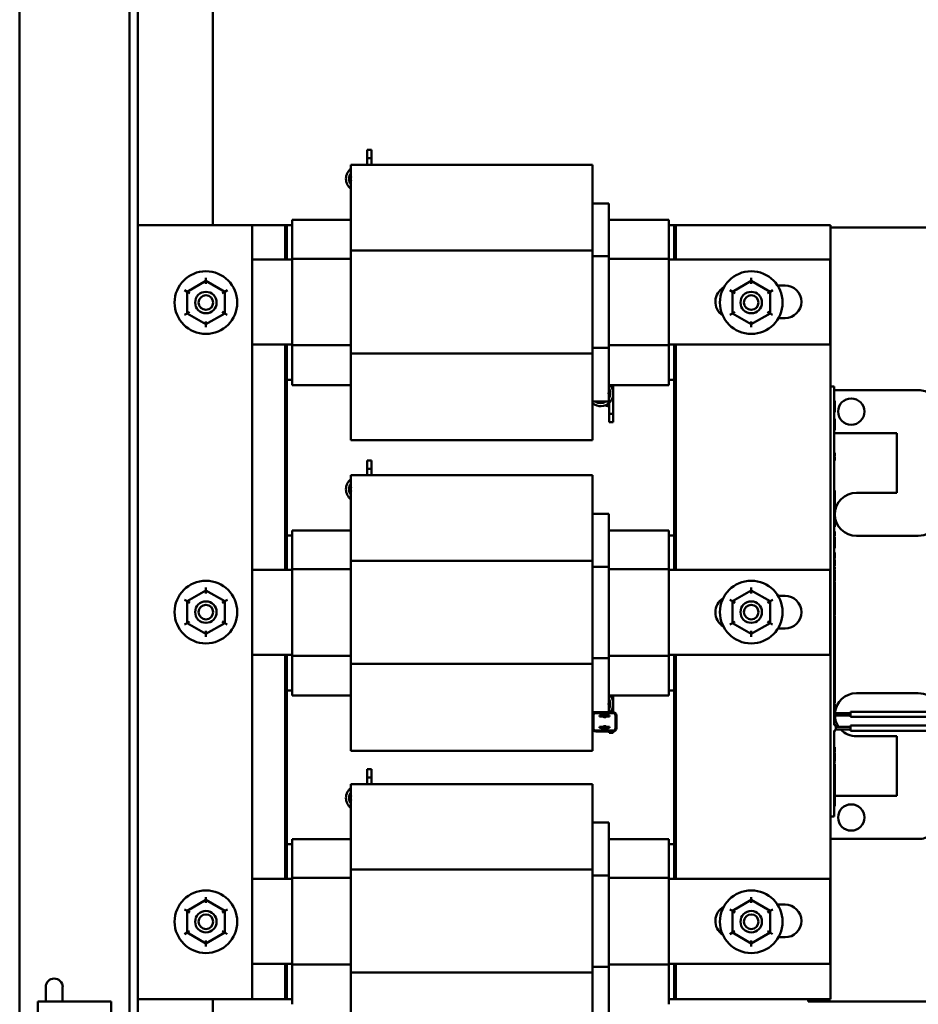
# Model space of a CAD drawing. Units: inches. Extents: x 5 to 215, y 2 to 167.
# Drawn here: x 91 to 101, y 56 to 68 of the extents above; entities that cross this region are included whole.
import ezdxf

# ---------------------------------------------------------------- set-up
doc = ezdxf.new("R2010")
doc.units = ezdxf.units.IN
doc.header["$LTSCALE"] = 10
doc.header["$MEASUREMENT"] = 0
doc.layers.add('Visible (ANSI)', color=7, linetype='Continuous', lineweight=50)

msp = doc.modelspace()

# ---------------------------------------------------------------- linework, layer by layer
at = {"layer": 'Visible (ANSI)'}
for p, q in [((90.678, 50.302), (90.678, 129.614)), ((91.956, 129.614), (91.956, 50.302)), ((92.053, 129.614), (92.053, 50.302)), ((92.922, 65.211), (92.922, 69.477)), ((94.72, 66.085), (94.72, 66.074)), ((94.72, 66.085), (94.768, 66.085)), ((94.72, 65.988), (94.72, 66.074)), ((94.768, 66.074), (94.768, 66.085)), ((94.768, 66.074), (94.768, 65.988)), ((94.72, 65.988), (94.768, 65.988)), ((94.72, 65.912), (94.72, 65.988)), ((94.768, 65.988), (94.768, 65.912)), ((97.338, 65.912), (94.53, 65.912)), ((94.53, 65.912), (94.53, 65.378)), ((97.338, 65.912), (97.338, 65.378)), ((94.53, 64.918), (94.53, 65.378)), ((97.526, 65.463), (97.338, 65.463)), ((97.338, 64.918), (97.338, 65.378)), ((97.526, 65.463), (97.526, 65.244)), ((93.846, 65.186), (93.846, 65.271)), ((94.53, 65.271), (93.846, 65.271)), ((98.226, 65.271), (97.526, 65.271)), ((98.226, 65.271), (98.226, 65.186)), ((92.103, 65.211), (92.053, 65.211)), ((93.383, 65.211), (92.103, 65.211)), ((93.383, 56.211), (93.383, 65.211)), ((93.383, 65.211), (93.766, 65.211)), ((93.766, 65.211), (93.766, 64.811)), ((93.766, 65.211), (93.766, 64.811)), ((93.766, 65.211), (93.786, 65.211)), ((93.786, 64.811), (93.786, 65.211)), ((93.786, 65.211), (93.846, 65.211)), ((93.786, 64.811), (93.786, 65.211)), ((93.846, 65.186), (93.846, 64.82)), ((97.526, 64.849), (97.526, 65.244)), ((98.226, 65.211), (98.286, 65.211)), ((98.226, 64.82), (98.226, 65.186)), ((98.306, 65.211), (98.286, 65.211)), ((98.286, 65.211), (98.286, 64.811)), ((98.286, 65.211), (98.286, 64.811)), ((98.306, 65.211), (100.106, 65.211)), ((98.306, 64.811), (98.306, 65.211)), ((98.306, 64.811), (98.306, 65.211)), ((100.106, 65.211), (100.106, 56.211)), ((101.23, 65.183), (100.106, 65.183)), ((97.338, 64.918), (94.53, 64.918)), ((94.53, 63.719), (94.53, 64.918)), ((97.338, 63.719), (97.338, 64.918)), ((93.383, 64.811), (93.846, 64.811)), ((93.846, 64.82), (93.846, 63.814)), ((94.53, 64.82), (93.846, 64.82)), ((97.526, 64.849), (97.338, 64.849)), ((97.526, 63.785), (97.526, 64.849)), ((98.226, 64.82), (97.526, 64.82)), ((98.226, 63.814), (98.226, 64.82)), ((98.226, 64.811), (100.101, 64.811)), ((100.101, 64.811), (100.101, 63.823)), ((92.844, 64.564), (92.844, 64.598)), ((99.184, 64.564), (99.184, 64.598)), ((92.844, 64.564), (92.625, 64.437)), ((93.063, 64.437), (92.844, 64.564)), ((92.844, 64.529), (92.844, 64.564)), ((99.184, 64.564), (98.965, 64.437)), ((99.403, 64.437), (99.184, 64.564)), ((99.184, 64.529), (99.184, 64.564)), ((99.488, 64.51), (99.576, 64.51)), ((92.625, 64.437), (92.595, 64.455)), ((92.625, 64.437), (92.624, 64.184)), ((92.625, 64.437), (92.655, 64.42)), ((93.033, 64.42), (93.063, 64.437)), ((93.062, 64.184), (93.063, 64.437)), ((93.093, 64.454), (93.063, 64.437)), ((98.965, 64.437), (98.935, 64.455)), ((98.965, 64.437), (98.964, 64.184)), ((98.965, 64.437), (98.995, 64.42)), ((99.373, 64.42), (99.403, 64.437)), ((99.402, 64.184), (99.403, 64.437)), ((99.433, 64.454), (99.403, 64.437)), ((92.624, 64.184), (92.594, 64.167)), ((92.654, 64.202), (92.624, 64.184)), ((92.624, 64.184), (92.843, 64.058)), ((92.843, 64.058), (93.062, 64.184)), ((93.032, 64.201), (93.062, 64.184)), ((93.092, 64.167), (93.062, 64.184)), ((98.964, 64.184), (98.934, 64.167)), ((98.994, 64.202), (98.964, 64.184)), ((98.964, 64.184), (99.183, 64.058)), ((99.183, 64.058), (99.402, 64.184)), ((99.372, 64.201), (99.402, 64.184)), ((99.432, 64.167), (99.402, 64.184)), ((99.576, 64.13), (99.5, 64.13)), ((92.843, 64.092), (92.843, 64.058)), ((92.843, 64.023), (92.843, 64.058)), ((99.183, 64.092), (99.183, 64.058)), ((99.183, 64.023), (99.183, 64.058)), ((93.846, 63.823), (93.383, 63.823)), ((93.766, 63.823), (93.766, 61.201)), ((93.766, 63.823), (93.766, 61.201)), ((93.786, 61.201), (93.786, 63.823)), ((93.786, 63.411), (93.786, 63.823)), ((93.846, 63.814), (93.846, 63.436)), ((94.53, 63.814), (93.846, 63.814)), ((97.526, 63.785), (97.338, 63.785)), ((98.226, 63.814), (97.526, 63.814)), ((97.526, 63.38), (97.526, 63.785)), ((100.101, 63.823), (98.226, 63.823)), ((98.226, 63.436), (98.226, 63.814)), ((98.286, 63.823), (98.286, 61.201)), ((98.286, 63.823), (98.286, 63.411)), ((98.306, 61.201), (98.306, 63.823)), ((98.306, 61.201), (98.306, 63.823)), ((97.338, 63.719), (94.53, 63.719)), ((94.53, 63.25), (94.53, 63.719)), ((97.338, 63.25), (97.338, 63.719)), ((93.846, 63.351), (93.846, 63.436)), ((98.226, 63.436), (98.226, 63.351)), ((93.846, 63.411), (93.786, 63.411)), ((94.53, 63.351), (93.846, 63.351)), ((97.526, 63.38), (97.526, 63.159)), ((98.226, 63.351), (97.526, 63.351)), ((97.58, 63.351), (97.58, 63.254)), ((98.286, 63.411), (98.226, 63.411)), ((100.106, 63.335), (100.146, 63.335)), ((100.146, 63.335), (100.146, 63.305)), ((94.53, 63.25), (94.53, 62.71)), ((97.338, 63.25), (97.338, 62.71)), ((97.58, 63.254), (97.58, 63.016)), ((100.146, 59.398), (100.146, 63.305)), ((100.146, 63.293), (101.126, 63.293)), ((97.526, 63.159), (97.338, 63.159)), ((97.484, 63.115), (97.532, 63.104)), ((97.524, 63.106), (97.532, 63.093)), ((97.532, 63.016), (97.532, 63.145)), ((100.146, 63.169), (100.156, 63.169)), ((100.156, 63.038), (100.156, 63.169)), ((97.532, 63.016), (97.58, 63.016)), ((97.532, 62.93), (97.532, 63.016)), ((97.58, 63.016), (97.58, 62.93)), ((100.146, 63.038), (100.156, 63.038)), ((97.532, 62.93), (97.532, 62.919)), ((97.532, 62.919), (97.58, 62.919)), ((97.58, 62.919), (97.58, 62.93)), ((100.146, 62.957), (100.156, 62.957)), ((100.156, 62.827), (100.156, 62.957)), ((100.146, 62.827), (100.156, 62.827)), ((100.876, 62.793), (100.146, 62.793)), ((100.876, 62.098), (100.876, 62.793)), ((97.338, 62.71), (94.53, 62.71)), ((100.146, 62.564), (100.156, 62.564)), ((100.146, 62.561), (100.156, 62.561)), ((100.146, 62.528), (100.156, 62.528)), ((100.146, 62.527), (100.156, 62.527)), ((100.146, 62.521), (100.156, 62.521)), ((100.146, 62.513), (100.156, 62.513)), ((100.156, 62.564), (100.156, 62.561)), ((100.156, 62.561), (100.156, 62.543)), ((100.156, 62.543), (100.156, 62.528)), ((100.156, 62.528), (100.156, 62.527)), ((100.156, 62.521), (100.156, 62.513)), ((100.156, 62.513), (100.156, 62.502)), ((94.72, 62.475), (94.72, 62.464)), ((94.72, 62.475), (94.768, 62.475)), ((94.72, 62.378), (94.72, 62.464)), ((94.768, 62.464), (94.768, 62.475)), ((94.768, 62.464), (94.768, 62.378)), ((100.146, 62.475), (100.156, 62.475)), ((100.156, 62.502), (100.156, 62.483)), ((100.156, 62.483), (100.156, 62.475)), ((97.338, 62.302), (94.53, 62.302)), ((94.53, 62.302), (94.53, 61.768)), ((94.72, 62.378), (94.768, 62.378)), ((94.72, 62.302), (94.72, 62.378)), ((94.768, 62.378), (94.768, 62.302)), ((97.338, 62.302), (97.338, 61.768)), ((100.146, 62.126), (100.156, 62.126)), ((100.146, 62.122), (100.156, 62.122)), ((100.146, 62.062), (100.156, 62.062)), ((100.146, 62.061), (100.156, 62.061)), ((100.156, 62.126), (100.156, 62.122)), ((100.156, 62.122), (100.156, 62.097)), ((100.156, 62.097), (100.156, 62.071)), ((100.156, 62.071), (100.156, 62.062)), ((100.156, 62.062), (100.156, 62.061)), ((100.406, 62.098), (100.876, 62.098)), ((100.146, 62.054), (100.156, 62.054)), ((100.146, 61.979), (100.156, 61.979)), ((100.146, 61.976), (100.156, 61.976)), ((100.146, 61.951), (100.156, 61.951)), ((100.156, 62.054), (100.156, 62.019)), ((100.156, 62.019), (100.156, 61.979)), ((100.156, 61.976), (100.156, 61.951)), ((100.156, 61.951), (100.156, 61.936)), ((97.526, 61.853), (97.338, 61.853)), ((97.526, 61.853), (97.526, 61.634)), ((100.146, 61.936), (100.156, 61.936)), ((100.146, 61.921), (100.156, 61.921)), ((100.146, 61.896), (100.156, 61.896)), ((100.146, 61.888), (100.156, 61.888)), ((100.146, 61.863), (100.156, 61.863)), ((100.146, 61.855), (100.156, 61.855)), ((100.146, 61.827), (100.156, 61.827)), ((100.156, 61.936), (100.156, 61.921)), ((100.156, 61.921), (100.156, 61.896)), ((100.156, 61.888), (100.156, 61.863)), ((100.156, 61.855), (100.156, 61.849)), ((100.156, 61.849), (100.156, 61.837)), ((100.156, 61.837), (100.156, 61.827)), ((100.156, 61.827), (100.156, 61.804)), ((94.53, 61.308), (94.53, 61.768)), ((97.338, 61.308), (97.338, 61.768)), ((100.146, 61.804), (100.156, 61.804)), ((100.146, 61.8), (100.156, 61.8)), ((100.146, 61.794), (100.156, 61.794)), ((100.146, 61.79), (100.156, 61.79)), ((100.156, 61.804), (100.156, 61.8)), ((100.156, 61.8), (100.156, 61.794)), ((100.156, 61.794), (100.156, 61.79)), ((100.156, 61.79), (100.156, 61.769)), ((100.156, 61.769), (100.156, 61.732)), ((100.156, 61.732), (100.156, 61.701)), ((93.786, 61.601), (93.846, 61.601)), ((93.786, 61.201), (93.786, 61.601)), ((93.846, 61.576), (93.846, 61.661)), ((94.53, 61.661), (93.846, 61.661)), ((98.226, 61.661), (97.526, 61.661)), ((97.526, 61.239), (97.526, 61.634)), ((98.226, 61.661), (98.226, 61.576)), ((98.226, 61.601), (98.286, 61.601)), ((98.286, 61.601), (98.286, 61.201)), ((100.146, 61.701), (100.156, 61.701)), ((100.146, 61.65), (100.156, 61.65)), ((100.146, 61.623), (100.156, 61.623)), ((100.146, 61.6), (100.156, 61.6)), ((100.156, 61.65), (100.156, 61.645)), ((100.156, 61.645), (100.156, 61.633)), ((100.156, 61.633), (100.156, 61.623)), ((100.156, 61.623), (100.156, 61.6)), ((101.126, 61.598), (100.406, 61.598)), ((93.846, 61.576), (93.846, 61.21)), ((98.226, 61.21), (98.226, 61.576)), ((100.146, 61.587), (100.156, 61.587)), ((100.146, 61.511), (100.156, 61.511)), ((100.156, 61.587), (100.156, 61.548)), ((100.156, 61.548), (100.156, 61.511)), ((100.156, 61.511), (100.156, 61.493)), ((100.156, 61.493), (100.156, 61.464)), ((100.146, 61.464), (100.156, 61.464)), ((100.146, 61.455), (100.156, 61.455)), ((100.146, 61.405), (100.156, 61.405)), ((100.156, 61.464), (100.156, 61.455)), ((100.156, 61.405), (100.156, 61.381)), ((100.156, 61.381), (100.156, 61.358)), ((97.338, 61.308), (94.53, 61.308)), ((94.53, 60.109), (94.53, 61.308)), ((97.338, 60.109), (97.338, 61.308)), ((100.146, 61.358), (100.156, 61.358)), ((100.146, 61.334), (100.156, 61.334)), ((100.146, 61.322), (100.156, 61.322)), ((100.156, 61.358), (100.156, 61.334)), ((100.156, 61.322), (100.156, 61.283)), ((100.156, 61.283), (100.156, 61.244)), ((93.383, 61.201), (93.846, 61.201)), ((93.846, 61.21), (93.846, 60.204)), ((94.53, 61.21), (93.846, 61.21)), ((97.526, 61.239), (97.338, 61.239)), ((97.526, 60.175), (97.526, 61.239)), ((98.226, 61.21), (97.526, 61.21)), ((98.226, 60.204), (98.226, 61.21)), ((98.226, 61.201), (100.101, 61.201)), ((100.101, 61.201), (100.101, 60.213)), ((100.146, 61.244), (100.156, 61.244)), ((100.146, 61.232), (100.156, 61.232)), ((100.146, 61.207), (100.156, 61.207)), ((100.146, 61.198), (100.156, 61.198)), ((100.146, 61.175), (100.156, 61.175)), ((100.146, 61.152), (100.156, 61.152)), ((100.146, 61.143), (100.156, 61.143)), ((100.146, 61.139), (100.156, 61.139)), ((100.156, 61.232), (100.156, 61.207)), ((100.156, 61.198), (100.156, 61.175)), ((100.156, 61.175), (100.156, 61.152)), ((100.156, 61.152), (100.156, 61.143)), ((100.156, 61.139), (100.156, 61.114)), ((100.146, 61.073), (100.156, 61.073)), ((100.146, 61.069), (100.156, 61.069)), ((100.146, 61.066), (100.156, 61.066)), ((100.146, 61.066), (100.156, 61.066)), ((100.156, 61.114), (100.156, 61.085)), ((100.156, 61.085), (100.156, 61.073)), ((100.156, 61.069), (100.156, 61.066)), ((100.156, 61.066), (100.156, 61.066)), ((100.156, 61.066), (100.156, 61.031)), ((100.156, 61.031), (100.156, 60.991)), ((92.844, 60.964), (92.625, 60.837)), ((92.844, 60.964), (92.844, 60.998)), ((93.063, 60.837), (92.844, 60.964)), ((92.844, 60.929), (92.844, 60.964)), ((99.184, 60.964), (98.965, 60.837)), ((99.184, 60.964), (99.184, 60.998)), ((99.403, 60.837), (99.184, 60.964)), ((99.184, 60.929), (99.184, 60.964)), ((100.146, 60.991), (100.156, 60.991)), ((100.146, 60.987), (100.156, 60.987)), ((100.146, 60.964), (100.156, 60.964)), ((100.146, 60.941), (100.156, 60.941)), ((100.146, 60.932), (100.156, 60.932)), ((100.146, 60.927), (100.156, 60.927)), ((100.156, 60.991), (100.156, 60.987)), ((100.156, 60.987), (100.156, 60.964)), ((100.156, 60.964), (100.156, 60.941)), ((100.156, 60.941), (100.156, 60.932)), ((100.156, 60.927), (100.156, 60.888)), ((92.625, 60.837), (92.595, 60.855)), ((92.625, 60.837), (92.624, 60.584)), ((92.625, 60.837), (92.655, 60.82)), ((93.033, 60.82), (93.063, 60.837)), ((93.062, 60.584), (93.063, 60.837)), ((93.093, 60.854), (93.063, 60.837)), ((98.965, 60.837), (98.935, 60.855)), ((98.965, 60.837), (98.964, 60.584)), ((98.965, 60.837), (98.995, 60.82)), ((99.373, 60.82), (99.403, 60.837)), ((99.402, 60.584), (99.403, 60.837)), ((99.433, 60.854), (99.403, 60.837)), ((99.494, 60.9), (99.576, 60.9)), ((100.146, 60.849), (100.156, 60.849)), ((100.146, 60.845), (100.156, 60.845)), ((100.146, 60.818), (100.156, 60.818)), ((100.156, 60.888), (100.156, 60.849)), ((100.156, 60.845), (100.156, 60.84)), ((100.156, 60.84), (100.156, 60.828)), ((100.156, 60.828), (100.156, 60.818)), ((100.156, 60.818), (100.156, 60.795)), ((100.146, 60.795), (100.156, 60.795)), ((100.146, 60.792), (100.156, 60.792)), ((100.146, 60.783), (100.156, 60.783)), ((100.146, 60.706), (100.156, 60.706)), ((100.146, 60.692), (100.156, 60.692)), ((100.146, 60.681), (100.156, 60.681)), ((100.156, 60.795), (100.156, 60.792)), ((100.156, 60.792), (100.156, 60.783)), ((100.156, 60.783), (100.156, 60.771)), ((100.156, 60.771), (100.156, 60.745)), ((100.156, 60.745), (100.156, 60.706)), ((100.156, 60.706), (100.156, 60.692)), ((100.156, 60.692), (100.156, 60.681)), ((92.624, 60.584), (92.594, 60.567)), ((92.654, 60.602), (92.624, 60.584)), ((92.624, 60.584), (92.843, 60.458)), ((92.843, 60.458), (93.062, 60.584)), ((93.032, 60.601), (93.062, 60.584)), ((93.092, 60.567), (93.062, 60.584)), ((98.964, 60.584), (98.934, 60.567)), ((98.994, 60.602), (98.964, 60.584)), ((98.964, 60.584), (99.183, 60.458)), ((99.183, 60.458), (99.402, 60.584)), ((99.372, 60.601), (99.402, 60.584)), ((99.432, 60.567), (99.402, 60.584)), ((100.146, 60.671), (100.156, 60.671)), ((100.146, 60.649), (100.156, 60.649)), ((100.146, 60.646), (100.156, 60.646)), ((100.146, 60.623), (100.156, 60.623)), ((100.146, 60.572), (100.156, 60.572)), ((100.156, 60.671), (100.156, 60.649)), ((100.156, 60.649), (100.156, 60.646)), ((100.156, 60.646), (100.156, 60.623)), ((100.156, 60.623), (100.156, 60.604)), ((100.156, 60.604), (100.156, 60.582)), ((100.156, 60.582), (100.156, 60.572)), ((100.156, 60.572), (100.156, 60.56)), ((92.843, 60.492), (92.843, 60.458)), ((92.843, 60.423), (92.843, 60.458)), ((99.183, 60.492), (99.183, 60.458)), ((99.183, 60.423), (99.183, 60.458)), ((99.576, 60.52), (99.494, 60.52)), ((100.146, 60.56), (100.156, 60.56)), ((100.146, 60.513), (100.156, 60.513)), ((100.146, 60.49), (100.156, 60.49)), ((100.146, 60.488), (100.156, 60.488)), ((100.146, 60.472), (100.156, 60.472)), ((100.156, 60.56), (100.156, 60.536)), ((100.156, 60.536), (100.156, 60.513)), ((100.156, 60.513), (100.156, 60.49)), ((100.156, 60.488), (100.156, 60.483)), ((100.156, 60.483), (100.156, 60.472)), ((100.156, 60.472), (100.156, 60.435)), ((100.146, 60.408), (100.156, 60.408)), ((100.146, 60.402), (100.156, 60.402)), ((100.146, 60.376), (100.156, 60.376)), ((100.146, 60.374), (100.156, 60.374)), ((100.146, 60.36), (100.156, 60.36)), ((100.146, 60.355), (100.156, 60.355)), ((100.156, 60.435), (100.156, 60.408)), ((100.156, 60.408), (100.156, 60.402)), ((100.156, 60.402), (100.156, 60.397)), ((100.156, 60.397), (100.156, 60.376)), ((100.156, 60.376), (100.156, 60.374)), ((100.156, 60.374), (100.156, 60.36)), ((100.156, 60.36), (100.156, 60.355)), ((100.156, 60.355), (100.156, 60.32)), ((100.146, 60.28), (100.156, 60.28)), ((100.146, 60.274), (100.156, 60.274)), ((100.156, 60.32), (100.156, 60.28)), ((100.156, 60.28), (100.156, 60.274)), ((100.156, 60.274), (100.156, 60.249)), ((100.156, 60.249), (100.156, 60.22)), ((93.846, 60.213), (93.383, 60.213)), ((93.766, 60.213), (93.766, 57.611)), ((93.766, 60.213), (93.766, 57.611)), ((93.786, 57.611), (93.786, 60.213)), ((93.786, 59.801), (93.786, 60.213)), ((93.846, 60.204), (93.846, 59.826)), ((94.53, 60.204), (93.846, 60.204)), ((97.338, 60.109), (94.53, 60.109)), ((94.53, 59.64), (94.53, 60.109)), ((97.526, 60.175), (97.338, 60.175)), ((97.338, 59.64), (97.338, 60.109)), ((98.226, 60.204), (97.526, 60.204)), ((97.526, 59.77), (97.526, 60.175)), ((100.101, 60.213), (98.226, 60.213)), ((98.226, 59.826), (98.226, 60.204)), ((98.286, 60.213), (98.286, 57.611)), ((98.286, 60.213), (98.286, 59.801)), ((98.306, 57.611), (98.306, 60.213)), ((98.306, 57.611), (98.306, 60.213)), ((100.146, 60.207), (100.156, 60.207)), ((100.146, 60.195), (100.156, 60.195)), ((100.146, 60.148), (100.156, 60.148)), ((100.146, 60.125), (100.156, 60.125)), ((100.156, 60.22), (100.156, 60.207)), ((100.156, 60.207), (100.156, 60.195)), ((100.156, 60.195), (100.156, 60.172)), ((100.156, 60.172), (100.156, 60.148)), ((100.156, 60.148), (100.156, 60.125)), ((100.156, 60.125), (100.156, 60.12)), ((100.156, 60.12), (100.156, 60.107)), ((100.146, 60.107), (100.156, 60.107)), ((100.146, 60.043), (100.156, 60.043)), ((100.146, 60.037), (100.156, 60.037)), ((100.146, 60.03), (100.156, 60.03)), ((100.146, 60.029), (100.156, 60.029)), ((100.146, 60.025), (100.156, 60.025)), ((100.146, 60.019), (100.156, 60.019)), ((100.156, 60.107), (100.156, 60.07)), ((100.156, 60.07), (100.156, 60.043)), ((100.156, 60.043), (100.156, 60.037)), ((100.156, 60.037), (100.156, 60.031)), ((100.156, 60.031), (100.156, 60.03)), ((100.156, 60.03), (100.156, 60.029)), ((100.156, 60.029), (100.156, 60.025)), ((100.156, 60.025), (100.156, 60.019)), ((100.156, 60.019), (100.156, 60.002)), ((100.156, 60.002), (100.156, 59.977)), ((100.146, 59.977), (100.156, 59.977)), ((100.146, 59.935), (100.156, 59.935)), ((100.146, 59.911), (100.156, 59.911)), ((100.146, 59.902), (100.156, 59.902)), ((100.156, 59.977), (100.156, 59.957)), ((100.156, 59.957), (100.156, 59.935)), ((100.156, 59.935), (100.156, 59.911)), ((100.156, 59.911), (100.156, 59.902)), ((100.156, 59.902), (100.156, 59.897)), ((100.156, 59.897), (100.156, 59.885)), ((100.156, 59.885), (100.156, 59.875)), ((93.846, 59.801), (93.786, 59.801)), ((93.846, 59.741), (93.846, 59.826)), ((97.526, 59.77), (97.526, 59.549)), ((98.226, 59.826), (98.226, 59.741)), ((98.286, 59.801), (98.226, 59.801)), ((100.146, 59.875), (100.156, 59.875)), ((100.146, 59.852), (100.156, 59.852)), ((100.146, 59.839), (100.156, 59.839)), ((100.156, 59.875), (100.156, 59.852)), ((100.156, 59.852), (100.156, 59.839)), ((100.156, 59.839), (100.156, 59.8)), ((100.156, 59.8), (100.156, 59.762)), ((100.406, 59.768), (101.126, 59.768)), ((94.53, 59.741), (93.846, 59.741)), ((98.226, 59.741), (97.526, 59.741)), ((97.58, 59.741), (97.58, 59.644)), ((100.146, 59.762), (100.156, 59.762)), ((100.146, 59.716), (100.156, 59.716)), ((100.146, 59.707), (100.156, 59.707)), ((100.146, 59.705), (100.156, 59.705)), ((100.146, 59.678), (100.156, 59.678)), ((100.146, 59.655), (100.156, 59.655)), ((100.156, 59.762), (100.156, 59.745)), ((100.156, 59.745), (100.156, 59.716)), ((100.156, 59.716), (100.156, 59.707)), ((100.156, 59.705), (100.156, 59.7)), ((100.156, 59.7), (100.156, 59.688)), ((100.156, 59.688), (100.156, 59.678)), ((100.156, 59.678), (100.156, 59.655)), ((94.53, 59.64), (94.53, 59.1)), ((97.338, 59.64), (97.338, 59.1)), ((97.526, 59.549), (97.338, 59.549)), ((97.379, 59.539), (97.459, 59.539)), ((97.379, 59.538), (97.458, 59.538)), ((97.502, 59.539), (97.575, 59.539)), ((97.503, 59.538), (97.575, 59.538)), ((97.526, 59.549), (97.575, 59.549)), ((97.58, 59.644), (97.58, 59.548)), ((97.58, 59.538), (97.58, 59.537)), ((100.146, 59.643), (100.156, 59.643)), ((100.146, 59.567), (100.156, 59.567)), ((100.146, 59.561), (100.156, 59.561)), ((100.156, 59.643), (100.156, 59.608)), ((100.156, 59.608), (100.156, 59.567)), ((100.156, 59.567), (100.156, 59.561)), ((100.156, 59.561), (100.156, 59.549)), ((100.156, 59.549), (100.156, 59.523)), ((100.337, 59.538), (100.156, 59.538)), ((100.337, 59.493), (100.337, 59.553)), ((101.986, 59.553), (100.337, 59.553)), ((97.348, 59.363), (97.348, 59.508)), ((97.349, 59.363), (97.349, 59.508)), ((97.419, 59.508), (97.449, 59.508)), ((97.419, 59.508), (97.419, 59.498)), ((97.449, 59.498), (97.419, 59.498)), ((97.449, 59.508), (97.452, 59.508)), ((97.458, 59.498), (97.449, 59.498)), ((97.506, 59.498), (97.503, 59.498)), ((97.536, 59.498), (97.506, 59.498)), ((97.509, 59.508), (97.536, 59.508)), ((97.536, 59.498), (97.536, 59.508)), ((97.605, 59.508), (97.605, 59.363)), ((97.606, 59.508), (97.606, 59.363)), ((97.616, 59.508), (97.616, 59.363)), ((100.146, 59.484), (100.156, 59.484)), ((100.156, 59.523), (100.156, 59.484)), ((100.337, 59.508), (100.156, 59.508)), ((101.986, 59.493), (100.337, 59.493)), ((97.461, 59.333), (97.379, 59.333)), ((97.463, 59.332), (97.379, 59.332)), ((97.575, 59.322), (97.379, 59.322)), ((97.419, 59.376), (97.449, 59.376)), ((97.419, 59.376), (97.419, 59.366)), ((97.449, 59.366), (97.419, 59.366)), ((97.449, 59.376), (97.458, 59.376)), ((97.452, 59.366), (97.449, 59.366)), ((97.575, 59.332), (97.499, 59.332)), ((97.575, 59.333), (97.5, 59.333)), ((97.503, 59.376), (97.506, 59.376)), ((97.506, 59.376), (97.536, 59.376)), ((97.536, 59.366), (97.509, 59.366)), ((97.532, 59.332), (97.532, 59.333)), ((97.532, 59.32), (97.532, 59.322)), ((97.532, 59.32), (97.532, 59.309)), ((97.532, 59.309), (97.58, 59.309)), ((97.536, 59.366), (97.536, 59.376)), ((97.58, 59.333), (97.58, 59.332)), ((97.58, 59.322), (97.58, 59.32)), ((97.58, 59.309), (97.58, 59.32)), ((100.146, 59.398), (100.166, 59.398)), ((100.146, 58.365), (100.146, 59.335)), ((100.146, 59.335), (100.166, 59.335)), ((100.166, 59.335), (100.166, 59.398)), ((100.337, 59.376), (100.166, 59.376)), ((100.337, 59.346), (100.166, 59.346)), ((100.337, 59.331), (100.337, 59.391)), ((101.986, 59.391), (100.337, 59.391)), ((101.986, 59.331), (100.337, 59.331)), ((100.876, 59.268), (100.406, 59.268)), ((100.876, 58.573), (100.876, 59.268)), ((97.338, 59.1), (94.53, 59.1)), ((100.146, 59.141), (100.156, 59.141)), ((100.146, 59.114), (100.156, 59.114)), ((100.146, 59.09), (100.156, 59.09)), ((100.146, 59.082), (100.156, 59.082)), ((100.156, 59.141), (100.156, 59.137)), ((100.156, 59.137), (100.156, 59.128)), ((100.156, 59.128), (100.156, 59.114)), ((100.156, 59.114), (100.156, 59.102)), ((100.156, 59.102), (100.156, 59.09)), ((100.156, 59.09), (100.156, 59.082)), ((100.146, 59.075), (100.156, 59.075)), ((100.146, 59.051), (100.156, 59.051)), ((100.146, 59.047), (100.156, 59.047)), ((100.146, 59.039), (100.156, 59.039)), ((100.146, 59.027), (100.156, 59.027)), ((100.146, 59.015), (100.156, 59.015)), ((100.146, 59.007), (100.156, 59.007)), ((100.146, 58.995), (100.156, 58.995)), ((100.146, 58.983), (100.156, 58.983)), ((100.146, 58.974), (100.156, 58.974)), ((100.156, 59.075), (100.156, 59.051)), ((100.156, 59.051), (100.156, 59.047)), ((100.156, 59.047), (100.156, 59.039)), ((100.156, 59.039), (100.156, 59.027)), ((100.156, 59.027), (100.156, 59.015)), ((100.156, 59.015), (100.156, 59.007)), ((100.156, 59.007), (100.156, 58.995)), ((100.156, 58.995), (100.156, 58.983)), ((100.156, 58.983), (100.156, 58.974)), ((94.72, 58.885), (94.72, 58.874)), ((94.72, 58.885), (94.768, 58.885)), ((94.72, 58.788), (94.72, 58.874)), ((94.768, 58.874), (94.768, 58.885)), ((94.768, 58.874), (94.768, 58.788)), ((100.146, 58.963), (100.156, 58.963)), ((100.146, 58.956), (100.156, 58.956)), ((100.146, 58.945), (100.156, 58.945)), ((100.146, 58.898), (100.156, 58.898)), ((100.146, 58.89), (100.156, 58.89)), ((100.146, 58.888), (100.156, 58.888)), ((100.146, 58.872), (100.156, 58.872)), ((100.156, 58.963), (100.156, 58.956)), ((100.156, 58.945), (100.156, 58.898)), ((100.156, 58.898), (100.156, 58.89)), ((100.156, 58.89), (100.156, 58.888)), ((100.156, 58.888), (100.156, 58.872)), ((100.156, 58.872), (100.156, 58.851)), ((100.156, 58.851), (100.156, 58.812)), ((94.72, 58.788), (94.768, 58.788)), ((94.72, 58.712), (94.72, 58.788)), ((94.768, 58.788), (94.768, 58.712)), ((100.146, 58.797), (100.156, 58.797)), ((100.146, 58.792), (100.156, 58.792)), ((100.156, 58.812), (100.156, 58.797)), ((100.156, 58.797), (100.156, 58.793)), ((100.156, 58.793), (100.156, 58.792)), ((100.156, 58.792), (100.156, 58.695)), ((97.338, 58.712), (94.53, 58.712)), ((94.53, 58.712), (94.53, 58.178)), ((97.338, 58.712), (97.338, 58.178)), ((100.146, 58.695), (100.156, 58.695)), ((100.146, 58.69), (100.156, 58.69)), ((100.146, 58.682), (100.156, 58.682)), ((100.146, 58.676), (100.156, 58.676)), ((100.146, 58.649), (100.156, 58.649)), ((100.146, 58.641), (100.156, 58.641)), ((100.146, 58.622), (100.156, 58.622)), ((100.156, 58.695), (100.156, 58.69)), ((100.156, 58.69), (100.156, 58.682)), ((100.156, 58.682), (100.156, 58.676)), ((100.156, 58.676), (100.156, 58.649)), ((100.156, 58.649), (100.156, 58.641)), ((100.156, 58.641), (100.156, 58.635)), ((100.156, 58.635), (100.156, 58.622)), ((100.156, 58.622), (100.156, 58.61)), ((100.146, 58.605), (100.156, 58.605)), ((100.146, 58.595), (100.156, 58.595)), ((100.146, 58.588), (100.156, 58.588)), ((100.146, 58.584), (100.156, 58.584)), ((100.146, 58.581), (100.156, 58.581)), ((100.146, 58.558), (100.156, 58.558)), ((100.146, 58.552), (100.156, 58.552)), ((100.146, 58.544), (100.156, 58.544)), ((100.146, 58.507), (100.156, 58.507)), ((100.156, 58.61), (100.156, 58.605)), ((100.156, 58.605), (100.156, 58.595)), ((100.156, 58.595), (100.156, 58.588)), ((100.156, 58.588), (100.156, 58.584)), ((100.156, 58.584), (100.156, 58.581)), ((100.156, 58.581), (100.156, 58.558)), ((100.156, 58.581), (100.156, 58.581)), ((100.156, 58.573), (100.876, 58.573)), ((100.156, 58.558), (100.156, 58.552)), ((100.156, 58.552), (100.156, 58.544)), ((100.156, 58.544), (100.156, 58.534)), ((100.156, 58.534), (100.156, 58.514)), ((100.156, 58.514), (100.156, 58.507)), ((100.156, 58.507), (100.156, 58.504)), ((100.146, 58.504), (100.156, 58.504)), ((100.146, 58.456), (100.156, 58.456)), ((100.156, 58.504), (100.156, 58.456)), ((100.106, 58.335), (100.146, 58.335)), ((100.146, 58.365), (100.146, 58.335)), ((94.53, 57.718), (94.53, 58.178)), ((97.526, 58.263), (97.338, 58.263)), ((97.338, 57.718), (97.338, 58.178)), ((97.526, 58.263), (97.526, 58.044)), ((93.846, 57.986), (93.846, 58.071)), ((94.53, 58.071), (93.846, 58.071)), ((98.226, 58.071), (97.526, 58.071)), ((98.226, 58.071), (98.226, 57.986)), ((101.126, 58.073), (100.106, 58.073)), ((93.786, 58.011), (93.846, 58.011)), ((93.786, 57.611), (93.786, 58.011)), ((93.846, 57.986), (93.846, 57.62)), ((97.526, 57.649), (97.526, 58.044)), ((98.226, 58.011), (98.286, 58.011)), ((98.226, 57.62), (98.226, 57.986)), ((98.286, 58.011), (98.286, 57.611)), ((97.338, 57.718), (94.53, 57.718)), ((94.53, 56.519), (94.53, 57.718)), ((97.338, 56.519), (97.338, 57.718)), ((93.383, 57.611), (93.846, 57.611)), ((93.846, 57.62), (93.846, 56.614)), ((94.53, 57.62), (93.846, 57.62)), ((97.526, 57.649), (97.338, 57.649)), ((97.526, 56.585), (97.526, 57.649)), ((98.226, 57.62), (97.526, 57.62)), ((98.226, 56.614), (98.226, 57.62)), ((98.226, 57.611), (100.101, 57.611)), ((100.101, 57.611), (100.101, 56.623)), ((92.844, 57.364), (92.625, 57.237)), ((92.844, 57.364), (92.844, 57.398)), ((93.063, 57.237), (92.844, 57.364)), ((92.844, 57.329), (92.844, 57.364)), ((99.184, 57.364), (98.965, 57.237)), ((99.184, 57.364), (99.184, 57.398)), ((99.403, 57.237), (99.184, 57.364)), ((99.184, 57.329), (99.184, 57.364)), ((92.625, 57.237), (92.595, 57.255)), ((93.093, 57.254), (93.063, 57.237)), ((98.965, 57.237), (98.935, 57.255)), ((99.433, 57.254), (99.403, 57.237)), ((99.488, 57.31), (99.576, 57.31)), ((92.625, 57.237), (92.624, 56.984)), ((92.625, 57.237), (92.655, 57.22)), ((93.033, 57.22), (93.063, 57.237)), ((93.062, 56.984), (93.063, 57.237)), ((98.965, 57.237), (98.964, 56.984)), ((98.965, 57.237), (98.995, 57.22)), ((99.373, 57.22), (99.403, 57.237)), ((99.402, 56.984), (99.403, 57.237)), ((92.624, 56.984), (92.594, 56.967)), ((92.654, 57.002), (92.624, 56.984)), ((92.624, 56.984), (92.843, 56.858)), ((92.843, 56.858), (93.062, 56.984)), ((93.032, 57.001), (93.062, 56.984)), ((93.092, 56.967), (93.062, 56.984)), ((98.964, 56.984), (98.934, 56.967)), ((98.994, 57.002), (98.964, 56.984)), ((98.964, 56.984), (99.183, 56.858)), ((99.183, 56.858), (99.402, 56.984)), ((99.372, 57.001), (99.402, 56.984)), ((99.432, 56.967), (99.402, 56.984)), ((99.576, 56.93), (99.5, 56.93)), ((92.843, 56.892), (92.843, 56.858)), ((92.843, 56.823), (92.843, 56.858)), ((99.183, 56.892), (99.183, 56.858)), ((99.183, 56.823), (99.183, 56.858)), ((93.846, 56.623), (93.383, 56.623)), ((93.766, 56.623), (93.766, 56.211)), ((93.766, 56.623), (93.766, 56.211)), ((93.786, 56.211), (93.786, 56.623)), ((93.786, 56.211), (93.786, 56.623)), ((93.846, 56.614), (93.846, 56.236)), ((94.53, 56.614), (93.846, 56.614)), ((97.526, 56.585), (97.338, 56.585)), ((98.226, 56.614), (97.526, 56.614)), ((97.526, 56.18), (97.526, 56.585)), ((100.101, 56.623), (98.226, 56.623)), ((98.226, 56.236), (98.226, 56.614)), ((98.286, 56.623), (98.286, 56.211)), ((98.286, 56.623), (98.286, 56.211)), ((98.306, 56.211), (98.306, 56.623)), ((98.306, 56.211), (98.306, 56.623)), ((97.338, 56.519), (94.53, 56.519)), ((94.53, 56.05), (94.53, 56.519)), ((97.338, 56.05), (97.338, 56.519)), ((90.981, 56.352), (90.981, 56.183)), ((91.178, 56.183), (91.178, 56.352)), ((93.846, 56.151), (93.846, 56.236)), ((98.226, 56.236), (98.226, 56.151)), ((90.888, 56.183), (91.088, 56.183)), ((90.888, 55.516), (90.888, 56.183)), ((91.088, 56.183), (91.101, 56.183)), ((91.462, 56.183), (91.101, 56.183)), ((91.462, 56.183), (91.562, 56.183)), ((91.691, 56.183), (91.562, 56.183)), ((91.691, 56.183), (91.72, 56.183)), ((91.742, 56.183), (91.72, 56.183)), ((91.742, 56.183), (91.743, 56.183)), ((91.743, 51.933), (91.743, 56.183)), ((92.053, 56.211), (92.103, 56.211)), ((92.103, 56.211), (93.383, 56.211)), ((92.922, 52.629), (92.922, 56.211)), ((93.766, 56.211), (93.383, 56.211)), ((93.766, 56.211), (93.786, 56.211)), ((93.846, 56.211), (93.786, 56.211)), ((97.526, 56.18), (97.526, 55.959)), ((98.286, 56.211), (98.226, 56.211)), ((98.286, 56.211), (98.306, 56.211)), ((100.106, 56.211), (98.306, 56.211)), ((99.846, 56.211), (99.846, 56.183)), ((99.846, 56.183), (101.232, 56.183))]:
    msp.add_line(p, q, dxfattribs=at)
for centre, radius in [((92.843, 64.311), 0.364), ((99.183, 64.311), 0.364), ((92.843, 64.311), 0.125), ((92.843, 64.311), 0.085), ((99.183, 64.311), 0.125), ((99.183, 64.311), 0.085), ((100.346, 63.043), 0.153), ((92.843, 60.711), 0.364), ((99.183, 60.711), 0.364), ((92.843, 60.711), 0.125), ((92.843, 60.711), 0.085), ((99.183, 60.711), 0.125), ((99.183, 60.711), 0.085), ((97.48, 59.518), 0.03), ((97.48, 59.518), 0.015), ((97.481, 59.356), 0.03), ((97.481, 59.356), 0.015), ((100.346, 58.323), 0.153), ((92.843, 57.111), 0.364), ((99.183, 57.111), 0.364), ((92.843, 57.111), 0.125), ((92.843, 57.111), 0.085), ((99.183, 57.111), 0.125), ((99.183, 57.111), 0.085)]:
    msp.add_circle(centre, radius, dxfattribs=at)
for centre, radius, start, end in [((94.62, 65.75), 0.148, 127.0978, 232.9022), ((94.62, 65.75), 0.113, 142.1857, 217.8143), ((94.62, 65.75), 0.0936, 162.5047, 197.4953), ((98.956, 64.32), 0.19, 118.4615, 236.7994), ((99.576, 64.32), 0.19, 270, 90), ((97.432, 63.254), 0.148, 230.6964, 40.9929), ((97.432, 63.254), 0.113, 325.6372, 34.3628), ((97.432, 63.254), 0.0936, 356.7823, 3.2177), ((101.126, 63.043), 0.25, 53.4927, 90), ((97.432, 63.254), 0.113, 237.1597, 302.8403), ((94.62, 62.14), 0.148, 127.0978, 232.9022), ((94.62, 62.14), 0.113, 142.1857, 217.8143), ((94.62, 62.14), 0.0936, 162.5047, 197.4953), ((100.406, 61.848), 0.25, 90, 270), ((101.126, 61.848), 0.25, 270, 300.2971), ((98.956, 60.71), 0.19, 121.0725, 239.2156), ((99.576, 60.71), 0.19, 270, 90), ((100.406, 59.518), 0.25, 90, 175.3366), ((101.126, 59.518), 0.25, 63.0342, 90), ((97.432, 59.644), 0.113, 325.6372, 34.3628), ((97.432, 59.644), 0.148, 320.0078, 40.9929), ((97.379, 59.508), 0.041, 90, 180), ((97.379, 59.508), 0.031, 90, 180), ((97.379, 59.508), 0.03, 90, 180), ((97.432, 59.644), 0.113, 237.1597, 237.8194), ((97.432, 59.644), 0.113, 248.2048, 249.6112), ((97.432, 59.644), 0.0936, 356.7823, 3.2177), ((97.432, 59.644), 0.148, 314.192, 314.7447), ((97.575, 59.508), 0.041, 0, 90), ((97.575, 59.508), 0.031, 0, 90), ((97.575, 59.508), 0.03, 0, 90), ((97.432, 59.644), 0.148, 230.6964, 232.8033), ((97.432, 59.644), 0.148, 236.7373, 237.1301), ((100.406, 59.518), 0.25, 182.2178, 214.5106), ((97.379, 59.363), 0.041, 180, 270), ((97.379, 59.363), 0.031, 180, 270), ((97.379, 59.363), 0.03, 180, 270), ((97.575, 59.363), 0.031, 270, 0), ((97.575, 59.363), 0.041, 270, 0), ((97.575, 59.363), 0.03, 270, 0), ((100.406, 59.518), 0.25, 223.3583, 270), ((94.62, 58.55), 0.148, 127.0978, 232.9022), ((94.62, 58.55), 0.113, 142.1857, 217.8143), ((94.62, 58.55), 0.0936, 162.5047, 197.4953), ((101.126, 58.323), 0.25, 270, 306.2625), ((98.956, 57.12), 0.19, 118.4615, 236.7994), ((99.576, 57.12), 0.19, 270, 90), ((91.08, 56.352), 0.0985, 0, 180)]:
    msp.add_arc(centre, radius, start, end, dxfattribs=at)

doc.saveas('drawing.dxf')
